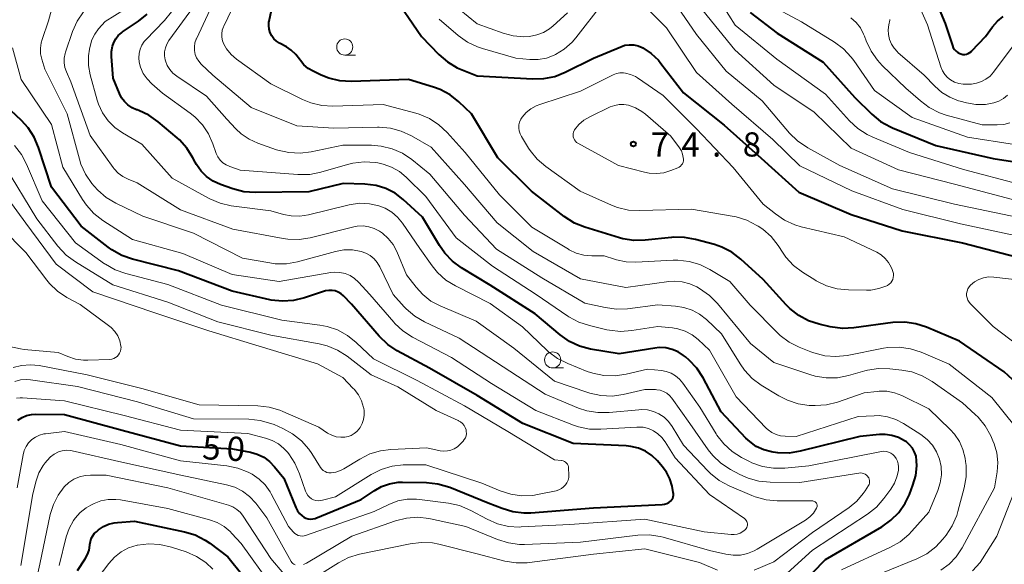
# Model space of a CAD drawing. Units: metres. Extents: x -81927 to -80000, y 30000 to 31500.
# Drawn here: x -81030 to -80877, y 30305 to 30390 of the extents above; entities that cross this region are included whole.
import ezdxf

# ---------------------------------------------------------------- set-up
doc = ezdxf.new("R2010")
doc.units = ezdxf.units.M
for name, color, linetype, lineweight in [('633100_広葉樹林', 7, 'Continuous', 13), ('710100_等高線(計曲線)', 7, 'Continuous', 40), ('710200_等高線(主曲線)', 7, 'Continuous', 13), ('731200_図化機測定による標高点', 7, 'Continuous', 40)]:
    doc.layers.add(name, color=color, linetype=linetype, lineweight=lineweight)
doc.styles.add('Style-WORKING', font='MS Gothic.ttf')

msp = doc.modelspace()

# ---------------------------------------------------------------- linework, layer by layer
at = {"layer": '633100_広葉樹林', "linetype": 'Continuous', "lineweight": 13}
for p, q in [((-80979.55, 30384.11), (-80977.88, 30384.11)), ((-80947.31, 30335.6), (-80945.64, 30335.6))]:
    msp.add_line(p, q, dxfattribs=at)
for centre in [(-80979.55, 30385.36), (-80947.31, 30336.85)]:
    msp.add_circle(centre, 1.25, dxfattribs=at)
at = {"layer": '710100_等高線(計曲線)', "linetype": 'Continuous', "lineweight": 40, "flags": 128}
for points, elevation in [([(-80889.55, 30396.45), (-80886.44, 30389), (-80885.32, 30385.57), (-80885.19, 30385.25), (-80885, 30384.96), (-80884.76, 30384.71), (-80884.48, 30384.5), (-80884.17, 30384.34), (-80884, 30384.28), (-80883.71, 30384.22), (-80883.42, 30384.21), (-80883.13, 30384.26), (-80882.86, 30384.35), (-80882.6, 30384.49), (-80882.37, 30384.67), (-80882.29, 30384.75), (-80880.22, 30387), (-80879.11, 30388.5), (-80878.35, 30389.36), (-80877.45, 30390.08)], 50), ([(-80972.25, 30393.75), (-80967.67, 30387), (-80964.94, 30384.19), (-80963.63, 30383.04), (-80962.13, 30382.15), (-80961.34, 30381.8), (-80959, 30380.91), (-80950.41, 30380.41), (-80948.67, 30380.46), (-80946.96, 30380.81), (-80945.36, 30381.45), (-80941, 30383.63), (-80936.75, 30385.41), (-80936.1, 30385.62), (-80935.42, 30385.72), (-80934.73, 30385.69), (-80934.06, 30385.55), (-80933.42, 30385.29), (-80933.33, 30385.24), (-80932.04, 30384.37), (-80930.91, 30383.3), (-80930.52, 30382.82), (-80927, 30378.23), (-80920.74, 30373.26), (-80915, 30368.15), (-80909.14, 30362.86), (-80901, 30359.41), (-80893.13, 30356.87), (-80883.76, 30355), (-80875.23, 30352.77)], 70), ([(-80916.67, 30390.72), (-80912.49, 30387.51), (-80905.36, 30383), (-80900.48, 30377.52), (-80897.82, 30374.93), (-80896.47, 30373.83), (-80894.95, 30372.98), (-80894.62, 30372.84), (-80887.9, 30370.1), (-80879, 30368.08), (-80871, 30366.82), (-80868.6, 30366.91), (-80867.69, 30367.03), (-80866.81, 30367.3), (-80865.99, 30367.71), (-80865.26, 30368.27), (-80864.69, 30368.88), (-80858.17, 30377), (-80855.95, 30383), (-80855.58, 30394.42)], 60), ([(-80991.33, 30388.67), (-80991.3, 30389.2), (-80991.28, 30389.37), (-80990.89, 30391.07)], 70), ([(-81008.5, 30373.78), (-81009.92, 30374.78), (-81011.5, 30375.52), (-81011.74, 30375.61), (-81011.83, 30375.64), (-81012.53, 30375.94), (-81013.16, 30376.37), (-81013.7, 30376.89), (-81014.15, 30377.5), (-81014.47, 30378.13), (-81015.45, 30380.55), (-81015.71, 30383.88), (-81015.71, 30384.68), (-81015.56, 30385.47), (-81015.37, 30386.04), (-81015.06, 30386.61), (-81014.66, 30387.13), (-81014.17, 30387.57), (-81014, 30387.69), (-81011.53, 30389.35), (-81010.17, 30390.44)], 60), ([(-80873.25, 30331.28), (-80877.29, 30335), (-80884.23, 30339.77), (-80889.32, 30341.92), (-80890.98, 30342.46), (-80892.7, 30342.71), (-80894.58, 30342.63), (-80900.62, 30341.8), (-80902.36, 30341.71), (-80904.26, 30341.97), (-80905.97, 30342.37), (-80907.63, 30342.91), (-80909.16, 30343.73), (-80910.53, 30344.81), (-80911.09, 30345.38), (-80914.68, 30349.32), (-80918.12, 30352.47), (-80919.51, 30353.53), (-80921.06, 30354.33), (-80922.23, 30354.73), (-80925.17, 30355.54), (-80926.89, 30355.85), (-80928.63, 30355.86), (-80928.88, 30355.84), (-80932.96, 30355.4), (-80934.71, 30355.36), (-80936.43, 30355.63), (-80936.96, 30355.77), (-80942.3, 30357.41), (-80943.92, 30358.06), (-80945.51, 30359.07), (-80950.58, 30363), (-80955.8, 30368.2), (-80959.89, 30375), (-80961.84, 30376.85), (-80963.2, 30377.93), (-80964.73, 30378.76), (-80965.78, 30379.15), (-80969.66, 30380.34), (-80978.56, 30380.03), (-80980.3, 30380.12), (-80982, 30380.51), (-80983.2, 30380.99), (-80984.47, 30381.59), (-80985.22, 30382.03), (-80985.88, 30382.59), (-80986.43, 30383.26), (-80986.55, 30383.45), (-80987.13, 30384.21), (-80987.84, 30384.87), (-80988.6, 30385.37), (-80989.66, 30385.94), (-80990.12, 30386.25), (-80990.53, 30386.64), (-80990.86, 30387.08), (-80991.11, 30387.58), (-80991.27, 30388.12), (-80991.33, 30388.67)], 70), ([(-80951.94, 30327), (-80959, 30331.33), (-80966.43, 30335.57), (-80971.4, 30338.27), (-80972.85, 30339.23), (-80974.19, 30340.52), (-80978.49, 30345.51), (-80979.74, 30346.79), (-80980.12, 30347.11), (-80980.55, 30347.36), (-80981.02, 30347.54), (-80981.51, 30347.63), (-80982.01, 30347.63), (-80982.51, 30347.55), (-80982.69, 30347.49), (-80985.78, 30346.45), (-80987.48, 30346.04), (-80989.22, 30345.94), (-80990.95, 30346.13), (-80991.17, 30346.18), (-80997, 30347.49), (-81005.32, 30350.68), (-81012.48, 30352.48), (-81014.12, 30353.05), (-81015.65, 30353.9), (-81016.21, 30354.31), (-81020.4, 30357.6), (-81025, 30363.64), (-81027.01, 30369.77), (-81027.69, 30371.38), (-81028.65, 30372.83), (-81029.66, 30373.94), (-81033, 30377.08)], 50), ([(-80890.97, 30321.91), (-80891.19, 30322.55), (-80891.52, 30323.15), (-80891.96, 30323.69), (-80892.47, 30324.14), (-80892.65, 30324.26), (-80892.76, 30324.33), (-80893.69, 30324.83), (-80894.7, 30325.15), (-80895.75, 30325.3), (-80896.62, 30325.28), (-80899.69, 30325), (-80908.91, 30322.68), (-80910.64, 30322.4), (-80912.38, 30322.43), (-80913.12, 30322.53), (-80913.36, 30322.58), (-80914.58, 30322.91), (-80915.73, 30323.45), (-80916.76, 30324.18), (-80917.36, 30324.74), (-80921.2, 30328.8), (-80923.99, 30334.09), (-80924.93, 30335.55), (-80926.12, 30336.83), (-80926.71, 30337.33), (-80927, 30337.55), (-80927.85, 30338.09), (-80928.78, 30338.48), (-80929.77, 30338.71), (-80930.78, 30338.75), (-80931.49, 30338.68), (-80937, 30337.77), (-80941.45, 30338.54), (-80943.14, 30338.99), (-80944.72, 30339.72), (-80946.15, 30340.72), (-80950.03, 30343.97), (-80957, 30348.45), (-80961.43, 30351.11), (-80962.84, 30352.14), (-80964.05, 30353.39), (-80964.87, 30354.58), (-80967.49, 30359), (-80970.48, 30361.72), (-80971.75, 30362.69), (-80973.16, 30363.42), (-80974.68, 30363.89), (-80976.41, 30364.1), (-80979.81, 30364.19), (-80985.11, 30362.89), (-80993.43, 30362.79), (-80995.17, 30362.92), (-80996.92, 30363.37), (-80998.83, 30364.06), (-80999.95, 30364.57), (-81000.96, 30365.27), (-81001.83, 30366.13), (-81002.54, 30367.13), (-81002.74, 30367.5), (-81003.09, 30368.19), (-81004.02, 30369.67), (-81005.18, 30370.96), (-81005.55, 30371.29), (-81008.5, 30373.78)], 60), ([(-81030.22, 30327.52), (-81029.58, 30327.94), (-81028.87, 30328.24), (-81028.13, 30328.41), (-81027.46, 30328.45), (-81023, 30328.39), (-81014.04, 30325.96), (-81005, 30323.55), (-80996.93, 30323.07), (-80994.17, 30322.53), (-80993.11, 30322.23), (-80992.12, 30321.75), (-80991.22, 30321.1), (-80990.45, 30320.3), (-80989, 30318.51), (-80987.14, 30313.95), (-80986.89, 30313.47), (-80986.57, 30313.04), (-80986.17, 30312.67), (-80985.88, 30312.47), (-80985.56, 30312.31), (-80985.22, 30312.21), (-80984.86, 30312.17), (-80984.51, 30312.19), (-80984.16, 30312.28), (-80984.05, 30312.32), (-80977, 30315.2), (-80975, 30316.57), (-80973.84, 30317.22), (-80972.59, 30317.66), (-80971.28, 30317.88), (-80970.58, 30317.9), (-80966.85, 30317.84), (-80965.11, 30317.66), (-80963.28, 30317.12), (-80957.29, 30314.71), (-80955.14, 30313.85), (-80953.5, 30313.34), (-80951.8, 30313.13), (-80950.69, 30313.16), (-80941, 30313.9), (-80930.31, 30314.42), (-80929.96, 30314.47), (-80929.63, 30314.58), (-80929.32, 30314.74), (-80929.04, 30314.96), (-80928.99, 30315.01), (-80928.83, 30315.2), (-80928.7, 30315.42), (-80928.62, 30315.65), (-80928.57, 30315.9), (-80928.57, 30316.15), (-80928.6, 30316.32), (-80928.8, 30317.28), (-80929.13, 30318.4), (-80929.66, 30319.44), (-80930.31, 30320.32), (-80931.08, 30321.2), (-80931.94, 30322.02), (-80932.92, 30322.68), (-80934.01, 30323.16), (-80935.17, 30323.44), (-80935.91, 30323.52), (-80944.13, 30323.87), (-80951.94, 30327)], 50), ([(-80913, 30297.71), (-80905, 30305.91), (-80896.27, 30310.99), (-80894.85, 30311.99), (-80893.63, 30313.22), (-80892.64, 30314.65), (-80891.99, 30316.01), (-80891.44, 30317.43), (-80891.01, 30318.92), (-80890.85, 30320.45), (-80890.87, 30321.23), (-80890.97, 30321.91)], 60), ([(-81018.33, 30309.97), (-81018.06, 30310.22), (-81017.72, 30310.5), (-81016.98, 30311.01), (-81016.17, 30311.38), (-81015.31, 30311.61), (-81014.78, 30311.67), (-81012.17, 30311.83), (-81004.41, 30310.22), (-81002.74, 30309.72), (-81001.19, 30308.93), (-81000.45, 30308.43), (-80997.66, 30306.34), (-80993, 30300.54)], 60), ([(-81021, 30304.19), (-81019.8, 30305.99), (-81019.43, 30306.66), (-81019.18, 30307.38), (-81019.06, 30308.14), (-81019.06, 30308.22), (-81018.99, 30308.7), (-81018.85, 30309.16), (-81018.62, 30309.59), (-81018.33, 30309.97)], 60)]:
    msp.add_lwpolyline(points, dxfattribs=dict(at, elevation=elevation))
at = {"layer": '710200_等高線(主曲線)', "linetype": 'Continuous', "lineweight": 13, "flags": 128}
for points, elevation in [([(-80964.95, 30373.31), (-80966.41, 30374.26), (-80968.01, 30374.94), (-80968.55, 30375.1), (-80973.57, 30376.43), (-80981.37, 30376.2), (-80983.11, 30376.31), (-80984.81, 30376.71), (-80986.1, 30377.24), (-80991, 30379.67), (-80996.33, 30383.49), (-80997.16, 30384.2), (-80997.86, 30385.05), (-80998.3, 30385.8), (-80998.51, 30386.32), (-80998.62, 30386.86), (-80998.63, 30387.42), (-80998.55, 30387.97), (-80998.37, 30388.5), (-80998.32, 30388.61), (-80993.35, 30399)], 68), ([(-80924, 30391), (-80919.07, 30384.93), (-80913, 30379.45), (-80906.75, 30375.25), (-80901, 30369.66), (-80893.7, 30366.3), (-80885, 30364.12), (-80876.23, 30361.77), (-80870.39, 30361.19), (-80868.65, 30361.17), (-80866.93, 30361.45), (-80866.72, 30361.5), (-80863.97, 30362.26), (-80862.34, 30362.87), (-80860.83, 30363.76), (-80859.4, 30365), (-80856.81, 30367.72), (-80852.08, 30376.17), (-80849.65, 30388.35), (-80850.44, 30399)], 64), ([(-80922.95, 30395), (-80919, 30388.74), (-80912.53, 30383.47), (-80905, 30378.07), (-80901.26, 30373.92), (-80899.98, 30372.73), (-80898.52, 30371.78), (-80897.68, 30371.38), (-80891.98, 30369), (-80883.63, 30366.37), (-80875, 30364.08), (-80868.36, 30363.64), (-80865.68, 30364.19), (-80864.53, 30364.53), (-80863.45, 30365.07), (-80862.48, 30365.78), (-80861.66, 30366.66), (-80861.42, 30366.97), (-80856.72, 30373.63), (-80853.61, 30381), (-80852.57, 30389), (-80853.17, 30399)], 62), ([(-80878.41, 30319.5), (-80878.3, 30320.96), (-80878.44, 30322.42), (-80878.84, 30323.84), (-80879.04, 30324.31), (-80879.38, 30325.09), (-80880.23, 30326.61), (-80881.33, 30327.97), (-80881.79, 30328.41), (-80883.78, 30330.22), (-80888.49, 30333.52), (-80890, 30334.4), (-80891.64, 30335), (-80893.15, 30335.28), (-80895.03, 30335.49), (-80896.77, 30335.52), (-80898.49, 30335.26), (-80898.9, 30335.15), (-80901.42, 30334.42), (-80903.13, 30334.08), (-80904.88, 30334.05), (-80906.6, 30334.31), (-80907.45, 30334.57), (-80913, 30336.47), (-80916.62, 30339.38), (-80921.76, 30345.59), (-80922.99, 30346.83), (-80924.52, 30347.91), (-80924.97, 30348.16), (-80926.06, 30348.66), (-80927.21, 30348.96), (-80928.41, 30349.05), (-80929.32, 30348.99), (-80935.94, 30348.06), (-80943, 30349.42), (-80950.33, 30353.67), (-80955.92, 30358.08), (-80961, 30364.04), (-80966.16, 30369.84), (-80969.2, 30371.59), (-80970.78, 30372.33), (-80972.47, 30372.78), (-80974.2, 30372.94), (-80974.45, 30372.93), (-80981.23, 30372.77), (-80987, 30373.12), (-80994.04, 30375.96), (-80999.99, 30381), (-81001.8, 30382.7), (-81002.19, 30383.15), (-81002.51, 30383.66), (-81002.73, 30384.22), (-81002.85, 30384.81), (-81002.87, 30385.41), (-81002.78, 30386), (-81002.59, 30386.57), (-81002.55, 30386.65), (-80998.68, 30395)], 66), ([(-80929.74, 30394.26), (-80925, 30387.32), (-80920.39, 30381.61), (-80914.83, 30377), (-80910.58, 30372.02), (-80909.34, 30370.8), (-80907.77, 30369.73), (-80902.78, 30367), (-80894.61, 30363.39), (-80885, 30361), (-80875.09, 30358.91), (-80869, 30358.44), (-80863.33, 30359.37), (-80861.65, 30359.81), (-80860.06, 30360.53), (-80858.62, 30361.51), (-80857.8, 30362.27), (-80855, 30365.14), (-80849.3, 30375.37), (-80847.01, 30388.99)], 66), ([(-80891.88, 30394.88), (-80889.19, 30388.81), (-80887.14, 30382.28), (-80886.88, 30381.67), (-80886.52, 30381.1), (-80886.07, 30380.61), (-80885.62, 30380.25), (-80885.01, 30379.91), (-80884.35, 30379.69), (-80883.66, 30379.58), (-80883.16, 30379.58), (-80882.38, 30379.62), (-80881.59, 30379.74), (-80880.82, 30379.99), (-80880.12, 30380.37)], 52), ([(-80964.91, 30389.68), (-80961.94, 30387.14), (-80960.52, 30386.13), (-80958.95, 30385.37), (-80958.18, 30385.12), (-80953, 30383.64), (-80950.84, 30383.44), (-80949.56, 30383.44), (-80948.29, 30383.65), (-80947.08, 30384.09), (-80946.87, 30384.19), (-80945.51, 30385.03), (-80944.3, 30386.09), (-80943.71, 30386.78), (-80939.53, 30392.16)], 68), ([(-80933.77, 30392.49), (-80929.65, 30388.35), (-80925, 30381.41), (-80919.51, 30376.49), (-80913.19, 30371), (-80909, 30366.96), (-80900.94, 30363.06), (-80893, 30360.19), (-80884.06, 30357.94), (-80874.17, 30355.83), (-80863, 30356.23), (-80860, 30357.26), (-80858.44, 30357.95), (-80857.02, 30358.91), (-80855.8, 30360.1), (-80855.18, 30360.89), (-80847.97, 30371.14), (-80845.18, 30380.24), (-80844.07, 30391.93)], 68), ([(-80913.93, 30392.04), (-80908.73, 30389.27), (-80903.6, 30386.1), (-80902.2, 30385.06), (-80901.01, 30383.79), (-80900.63, 30383.28), (-80897.4, 30378.6), (-80891.57, 30374.43), (-80883, 30371.4), (-80875.7, 30370.27), (-80874.38, 30370.18), (-80873.06, 30370.32), (-80872.34, 30370.5), (-80871.67, 30370.77), (-80871.05, 30371.16), (-80870.5, 30371.64), (-80870.05, 30372.21), (-80869.87, 30372.52), (-80867.95, 30376.07), (-80867.6, 30376.6), (-80867.17, 30377.06), (-80866.66, 30377.44)], 58), ([(-80882.93, 30347.86), (-80882.75, 30348.17), (-80882.5, 30348.46), (-80881.9, 30348.95), (-80881.23, 30349.33), (-80880.5, 30349.59), (-80879.74, 30349.71), (-80878.92, 30349.69), (-80871.18, 30348.82), (-80861, 30350.3), (-80855.62, 30352.01), (-80854.01, 30352.67), (-80852.54, 30353.61), (-80851.26, 30354.79), (-80850.54, 30355.67), (-80845.82, 30362.18), (-80839.22, 30377.09), (-80837.15, 30387), (-80836.82, 30393.18)], 72), ([(-80986.86, 30352.07), (-80988.58, 30351.77), (-80990.32, 30351.76), (-80991.18, 30351.88), (-80995.39, 30352.61), (-81003, 30356.5), (-81010.88, 30359.12), (-81015.03, 30361.13), (-81016.53, 30362.02), (-81017.85, 30363.16), (-81018.39, 30363.76), (-81018.74, 30364.18), (-81019.73, 30365.62), (-81020.45, 30367.2), (-81020.7, 30367.98), (-81022.57, 30375), (-81026.07, 30381.93), (-81026.53, 30383.47), (-81026.71, 30384.3), (-81026.74, 30385.16), (-81026.62, 30386.01), (-81026.47, 30386.51), (-81025.46, 30389.42), (-81025.03, 30391.11)], 54), ([(-80988.38, 30355.57), (-80989.11, 30355.67), (-80996.9, 30357.1), (-81005, 30360.13), (-81011.72, 30364.28), (-81013.15, 30364.85), (-81013.96, 30365.26), (-81014.69, 30365.81), (-81015.31, 30366.47), (-81015.47, 30366.68), (-81019, 30371.65), (-81022.03, 30379.97), (-81022.7, 30381.49), (-81022.94, 30382.18), (-81023.05, 30382.91), (-81023.04, 30383.64), (-81022.9, 30384.36), (-81022.84, 30384.57), (-81021.74, 30387.78), (-81021.03, 30389.37), (-81020.06, 30390.82)], 56), ([(-80975.73, 30361.07), (-80977.24, 30361.13), (-80978.87, 30360.89), (-80985.18, 30359.35), (-80986.5, 30359.15), (-80987.84, 30359.17), (-80989.06, 30359.41), (-80991, 30359.95), (-80997.17, 30360.76), (-80998.87, 30361.13), (-81000.48, 30361.8), (-81000.69, 30361.91), (-81006.31, 30365), (-81011, 30370.28), (-81014, 30372.03), (-81015.21, 30372.88), (-81016.25, 30373.93), (-81017.1, 30375.15), (-81017.72, 30376.49), (-81017.92, 30377.12), (-81019, 30381.03), (-81019.27, 30382.5), (-81019.28, 30383.98), (-81019.13, 30385), (-81019.03, 30385.49), (-81018.75, 30386.46), (-81018.3, 30387.35), (-81017.71, 30388.15), (-81016.7, 30389.3), (-81013.7, 30391.15)], 58), ([(-81010.65, 30386.19), (-81010.4, 30386.47), (-81007.51, 30389.46), (-81006.41, 30390.81)], 62), ([(-80949, 30349.6), (-80956, 30354), (-80961, 30359.3), (-80966.35, 30365.65), (-80969.16, 30367.91), (-80970.61, 30368.88), (-80972.2, 30369.59), (-80973.89, 30370), (-80975.4, 30370.12), (-80979.86, 30370.14), (-80984.75, 30369.1), (-80986.48, 30368.89), (-80988.22, 30368.98), (-80989.92, 30369.37), (-80990.12, 30369.44), (-80993.04, 30370.45), (-80994.38, 30371.06), (-80995.6, 30371.88), (-80996.42, 30372.65), (-80997.84, 30374.16), (-81001, 30377.74), (-81005.61, 30380.83), (-81006.2, 30381.3), (-81006.69, 30381.87), (-81007.08, 30382.51), (-81007.35, 30383.21), (-81007.4, 30383.38), (-81007.5, 30384), (-81007.48, 30384.62), (-81007.36, 30385.23), (-81007.14, 30385.81), (-81006.81, 30386.35), (-81003, 30391.56)], 64), ([(-80961.8, 30391.23), (-80959, 30388.96), (-80955, 30387.52), (-80953.42, 30387.1), (-80951.79, 30386.96), (-80950.89, 30387.01), (-80949.79, 30387.22), (-80948.75, 30387.61), (-80947.79, 30388.18), (-80947.21, 30388.65), (-80945, 30390.68)], 66), ([(-80901.08, 30389.9), (-80900.27, 30389.17), (-80899.6, 30388.32), (-80899.09, 30387.37), (-80898.96, 30387.04), (-80898.69, 30386.31), (-80897.95, 30384.73), (-80896.95, 30383.3), (-80896.2, 30382.5), (-80892.53, 30379), (-80890.3, 30377.01), (-80888.91, 30375.96)], 56), ([(-80895.01, 30389.63), (-80895.03, 30389.54), (-80895.19, 30388.81), (-80895.29, 30388.04), (-80895.26, 30387.28), (-80895.09, 30386.53), (-80894.79, 30385.82), (-80894.37, 30385.17), (-80893.85, 30384.6), (-80893.77, 30384.53), (-80889.7, 30381), (-80888.06, 30379.29), (-80886.97, 30378.32), (-80885.72, 30377.56), (-80884.36, 30377.03), (-80884.13, 30376.97), (-80883.12, 30376.7), (-80881.67, 30376.46), (-80880.21, 30376.46), (-80878.88, 30376.7), (-80878.12, 30376.97), (-80877.41, 30377.36), (-80876.79, 30377.88)], 54), ([(-80880.12, 30380.37), (-80879.49, 30380.86), (-80878.98, 30381.44), (-80876.04, 30385.31), (-80874.87, 30386.61), (-80873.49, 30387.67), (-80872.91, 30388.03), (-80872.79, 30388.09), (-80871.94, 30388.66), (-80871.2, 30389.38), (-80870.59, 30390.21)], 52), ([(-80897.47, 30328.2), (-80899.94, 30328.06), (-80909.57, 30325), (-80911.28, 30325.02), (-80911.99, 30325.09), (-80912.68, 30325.28), (-80913.32, 30325.59), (-80913.89, 30326), (-80914.19, 30326.28), (-80918.85, 30331.15), (-80923, 30338.38), (-80924.75, 30340.01), (-80925.69, 30340.74), (-80926.75, 30341.3), (-80927.89, 30341.67), (-80928.71, 30341.81), (-80931, 30342.05), (-80935.04, 30341.39), (-80936.78, 30341.27), (-80938.51, 30341.44), (-80938.93, 30341.53), (-80941.59, 30342.16), (-80943.25, 30342.7), (-80944.78, 30343.53), (-80944.96, 30343.64), (-80949.85, 30347), (-80956.64, 30351.36), (-80962.25, 30355.75), (-80967, 30362.19), (-80970.01, 30365.17), (-80971.08, 30366.06), (-80972.3, 30366.75), (-80973.61, 30367.22), (-80974.43, 30367.39), (-80974.8, 30367.45), (-80976.54, 30367.56), (-80978.28, 30367.37), (-80979.13, 30367.16), (-80983.24, 30365.95), (-80984.95, 30365.61), (-80986.83, 30365.58), (-80995.74, 30366.26), (-80997.37, 30366.82), (-80997.93, 30367.07), (-80998.43, 30367.41), (-80998.87, 30367.83), (-80999.23, 30368.32), (-80999.5, 30368.87), (-80999.55, 30369.01), (-81000, 30370.34), (-81000.68, 30371.89), (-81001.62, 30373.3), (-81002.78, 30374.52), (-81003.54, 30375.12), (-81007.81, 30378.19), (-81009.47, 30379.64), (-81010.2, 30380.4), (-81010.79, 30381.27), (-81011.22, 30382.24), (-81011.42, 30382.99), (-81011.5, 30383.67), (-81011.45, 30384.35), (-81011.29, 30385), (-81011.02, 30385.63), (-81010.65, 30386.19)], 62), ([(-80954.17, 30311.05), (-80952.43, 30310.94), (-80952.2, 30310.95), (-80944.67, 30311.33), (-80933, 30312.14), (-80923.8, 30310.2), (-80919.65, 30309.78), (-80919.17, 30309.77), (-80918.7, 30309.85), (-80918.24, 30310.01), (-80917.83, 30310.24), (-80917.43, 30310.57), (-80917.3, 30310.72), (-80917.21, 30310.88), (-80917.14, 30311.06), (-80917.11, 30311.25), (-80917.11, 30311.44), (-80917.14, 30311.63), (-80917.21, 30311.8), (-80917.3, 30311.97), (-80917.43, 30312.11), (-80917.58, 30312.24), (-80923, 30315.97), (-80928.33, 30321.67), (-80929.86, 30324.14), (-80930.36, 30324.82), (-80930.98, 30325.4), (-80931.69, 30325.87), (-80932.46, 30326.2), (-80933.29, 30326.4), (-80934.13, 30326.45), (-80934.28, 30326.44), (-80939.86, 30326.1), (-80941.61, 30326.14), (-80943.31, 30326.49), (-80944.07, 30326.74), (-80949.93, 30329), (-80956.81, 30333.19), (-80963, 30337.2), (-80969.05, 30340.39), (-80970.52, 30341.34), (-80971.8, 30342.52), (-80971.96, 30342.71), (-80975.66, 30347), (-80977.41, 30348.92), (-80978.03, 30349.48), (-80978.72, 30349.92), (-80979.49, 30350.24), (-80980.3, 30350.42), (-80981.12, 30350.45), (-80981.73, 30350.39), (-80989.73, 30349), (-80997, 30350.07), (-81004.67, 30353.33), (-81012.48, 30355.52), (-81017.05, 30358.47), (-81018.43, 30359.54), (-81019.6, 30360.83), (-81020.2, 30361.7), (-81023.25, 30366.75), (-81025, 30373.33), (-81029.7, 30380.3), (-81031.08, 30385.21)], 52), ([(-80912.37, 30354.61), (-80913.44, 30355.96), (-80914.73, 30357.11), (-80915.42, 30357.58), (-80915.63, 30357.71), (-80917.19, 30358.5), (-80918.85, 30359.01), (-80919.17, 30359.07), (-80925.77, 30360.23), (-80933.81, 30359.99), (-80935.55, 30360.08), (-80937.25, 30360.48), (-80938.17, 30360.84), (-80943.05, 30363), (-80948.39, 30366.83), (-80949.71, 30367.97), (-80950.81, 30369.31), (-80951.06, 30369.69), (-80952.16, 30371.47), (-80952.37, 30371.89), (-80952.51, 30372.34), (-80952.56, 30372.8), (-80952.54, 30373.27), (-80952.43, 30373.72), (-80952.24, 30374.15), (-80952.05, 30374.46), (-80951.43, 30375.18), (-80950.68, 30375.78), (-80949.85, 30376.25), (-80949.29, 30376.46), (-80943, 30378.49), (-80937.91, 30381.04), (-80937.41, 30381.24), (-80936.88, 30381.34), (-80936.34, 30381.36), (-80936, 30381.32), (-80935.22, 30381.11), (-80934.49, 30380.77)], 72), ([(-80934.49, 30380.77), (-80934.16, 30380.57), (-80930.18, 30377.82), (-80925, 30372.67), (-80919.34, 30366.66), (-80914.65, 30361), (-80912.78, 30359.48), (-80911.34, 30358.49), (-80909.75, 30357.78), (-80908.76, 30357.49), (-80902.09, 30355.91), (-80897.07, 30353.53), (-80896.37, 30353.12), (-80895.75, 30352.59), (-80895.23, 30351.96), (-80894.82, 30351.25), (-80894.66, 30350.85), (-80894.56, 30350.55), (-80894.48, 30350.25), (-80894.46, 30349.93), (-80894.49, 30349.62), (-80894.57, 30349.32), (-80894.71, 30349.04), (-80894.89, 30348.78), (-80895.11, 30348.57), (-80895.37, 30348.39), (-80895.51, 30348.32), (-80896.71, 30347.9), (-80897.97, 30347.68), (-80898.64, 30347.66), (-80901.44, 30347.7), (-80903.18, 30347.87), (-80904.86, 30348.35), (-80906.43, 30349.1), (-80906.65, 30349.24), (-80908.56, 30350.45), (-80909.95, 30351.5), (-80911.13, 30352.78), (-80911.59, 30353.41), (-80912.37, 30354.61)], 72), ([(-80927.64, 30369.72), (-80927.35, 30369.26), (-80927.16, 30368.76), (-80927.05, 30368.23), (-80927.03, 30367.97), (-80927.04, 30367.73), (-80927.1, 30367.49), (-80927.19, 30367.27), (-80927.33, 30367.07), (-80927.49, 30366.89), (-80927.69, 30366.74), (-80927.9, 30366.64), (-80929, 30366.19), (-80930.08, 30365.87), (-80931.2, 30365.73), (-80932.33, 30365.79), (-80933.08, 30365.94), (-80937.09, 30367), (-80943.39, 30370.44), (-80943.6, 30370.58), (-80943.78, 30370.76), (-80943.93, 30370.96), (-80944.05, 30371.19), (-80944.12, 30371.43), (-80944.14, 30371.68), (-80944.13, 30371.94), (-80944.07, 30372.18), (-80943.97, 30372.41), (-80943.9, 30372.53), (-80943.25, 30373.33), (-80942.48, 30374), (-80941.56, 30374.54), (-80938.37, 30376.06), (-80937.69, 30376.31), (-80936.98, 30376.44), (-80936.26, 30376.45), (-80935.53, 30376.33), (-80934.46, 30375.94), (-80933.47, 30375.38), (-80932.91, 30374.94), (-80929, 30371.56), (-80927.64, 30369.72)], 74), ([(-80888.91, 30375.96), (-80887.35, 30375.17), (-80886.3, 30374.81), (-80880.73, 30373.27), (-80878.37, 30373.27), (-80877.37, 30373.36), (-80876.41, 30373.61)], 56), ([(-80875.59, 30326.55), (-80879.24, 30331), (-80885.82, 30336.18), (-80890.19, 30338.04), (-80891.85, 30338.58), (-80893.57, 30338.82), (-80895.32, 30338.76), (-80896, 30338.66), (-80901.66, 30337.56), (-80903.39, 30337.38), (-80905.13, 30337.5), (-80906.82, 30337.93), (-80907.28, 30338.1), (-80909.08, 30338.82), (-80910.63, 30339.61), (-80912.03, 30340.65), (-80912.46, 30341.06), (-80916.67, 30345.33), (-80919.85, 30349), (-80922.92, 30350.86), (-80924.48, 30351.63), (-80926.16, 30352.11), (-80927.89, 30352.3), (-80928.62, 30352.29), (-80934.42, 30351.98), (-80935.93, 30352.03), (-80937.4, 30352.34), (-80937.71, 30352.45), (-80939.31, 30353), (-80941.26, 30353), (-80942.47, 30353.11), (-80943.64, 30353.42), (-80944.74, 30353.93), (-80944.86, 30354.01), (-80950.55, 30357.45), (-80955.56, 30362.44), (-80960.86, 30369), (-80963.67, 30372.12), (-80964.95, 30373.31)], 68), ([(-80945.09, 30317.82), (-80944.92, 30318.21), (-80944.82, 30318.62), (-80944.8, 30319.06), (-80944.83, 30320.06), (-80944.86, 30320.27), (-80944.92, 30320.48), (-80945.02, 30320.67), (-80945.15, 30320.85), (-80945.31, 30320.99), (-80945.49, 30321.11), (-80945.69, 30321.19), (-80945.9, 30321.24), (-80945.94, 30321.25), (-80947, 30321.37), (-80954.26, 30325.74), (-80961, 30329.74), (-80968.33, 30333.67), (-80975.08, 30337), (-80977.76, 30339.57), (-80979.12, 30340.66), (-80980.65, 30341.49), (-80982.3, 30342.05), (-80983.43, 30342.26), (-80989.31, 30343), (-80998.67, 30345.33), (-81007, 30348.53), (-81013.51, 30350.23), (-81015.15, 30350.81), (-81016.67, 30351.67), (-81016.81, 30351.77), (-81021.32, 30355), (-81026.49, 30361.51), (-81028.88, 30367.17), (-81029.69, 30368.71), (-81030.76, 30370.09)], 48), ([(-80977.22, 30321.48), (-80975.67, 30322.27), (-80974, 30322.77), (-80972.39, 30322.97), (-80966.8, 30323.2), (-80964.77, 30322.77), (-80964.21, 30322.7), (-80963.64, 30322.73), (-80963.08, 30322.86), (-80962.56, 30323.08), (-80962.08, 30323.39), (-80961.74, 30323.7), (-80961.21, 30324.25), (-80961.01, 30324.5), (-80960.85, 30324.79), (-80960.74, 30325.1), (-80960.69, 30325.42), (-80960.7, 30325.75), (-80960.74, 30326.01), (-80960.87, 30326.37), (-80961.05, 30326.7), (-80961.29, 30326.99), (-80961.58, 30327.24), (-80961.9, 30327.43), (-80961.95, 30327.46), (-80965.38, 30329), (-80971.34, 30332.66), (-80975.47, 30334.53), (-80979.18, 30337.41), (-80980.65, 30338.35), (-80982.25, 30339.02), (-80983.5, 30339.34), (-80991, 30340.71), (-80999.25, 30342.75), (-81007, 30345.8), (-81015.51, 30348.49), (-81021.32, 30352.04), (-81022.72, 30353.07), (-81024.02, 30354.46), (-81027.3, 30358.7), (-81032.28, 30367)], 46), ([(-81030.98, 30335.68), (-81029.65, 30336.01), (-81028.29, 30336.1), (-81026.95, 30335.96), (-81019.48, 30334.52), (-81011, 30332.42), (-81002.13, 30329.87), (-80993.02, 30329.71), (-80991.28, 30329.53), (-80989.61, 30329.05), (-80989.15, 30328.86), (-80983.59, 30326.41), (-80982.21, 30325.52), (-80981.57, 30325.18), (-80980.87, 30324.95), (-80980.15, 30324.86), (-80979.56, 30324.87), (-80979.04, 30324.96), (-80978.53, 30325.15), (-80978.07, 30325.42), (-80977.66, 30325.76), (-80977.31, 30326.19), (-80977.18, 30326.38), (-80976.85, 30326.97), (-80976.63, 30327.6), (-80976.52, 30328.27), (-80976.53, 30328.94), (-80976.6, 30329.39), (-80976.62, 30329.47), (-80976.94, 30330.5), (-80977.44, 30331.45), (-80978.09, 30332.3), (-80978.22, 30332.44), (-80979.87, 30334.13), (-80983.75, 30336.25), (-80992.83, 30339), (-81000.64, 30341.36), (-81009, 30344.15), (-81018.59, 30347.41), (-81024.3, 30351.7), (-81029, 30358.03), (-81033.65, 30364.35)], 44), ([(-80915.51, 30299.66), (-80907, 30307.36), (-80898.49, 30312.95), (-80897.12, 30314.03), (-80895.94, 30315.37), (-80894.86, 30316.82), (-80894.31, 30317.72), (-80893.92, 30318.71), (-80893.74, 30319.51), (-80893.7, 30319.78), (-80893.67, 30320.25), (-80893.72, 30320.72), (-80893.86, 30321.17), (-80894.06, 30321.59), (-80894.32, 30321.94), (-80894.58, 30322.2), (-80894.88, 30322.41), (-80895.22, 30322.56), (-80895.57, 30322.65), (-80895.94, 30322.68), (-80896.33, 30322.64), (-80907.59, 30320.41), (-80911.32, 30320.06), (-80913.06, 30320.05), (-80914.78, 30320.34), (-80916.42, 30320.92), (-80916.8, 30321.11), (-80918.01, 30321.72), (-80919.49, 30322.65), (-80920.78, 30323.82), (-80921.85, 30325.19), (-80921.98, 30325.39), (-80924.5, 30329.5), (-80927.11, 30333.25), (-80927.63, 30333.86), (-80928.24, 30334.38), (-80928.94, 30334.79), (-80929.69, 30335.07), (-80930.46, 30335.21), (-80932.58, 30335.42), (-80935.91, 30334.62), (-80937.64, 30334.37), (-80939.38, 30334.42), (-80941.09, 30334.77), (-80941.94, 30335.07), (-80944.98, 30336.28), (-80946.54, 30337.07), (-80947.94, 30338.11), (-80948.17, 30338.33), (-80952.01, 30341.99), (-80957, 30345.58), (-80962.37, 30348.31), (-80963.85, 30349.23), (-80965.15, 30350.39), (-80966.01, 30351.44), (-80967.9, 30354.1), (-80970.6, 30358.07), (-80971.35, 30358.99), (-80972.26, 30359.77), (-80973.28, 30360.38), (-80974.24, 30360.76), (-80975.73, 30361.07)], 58), ([(-81014.25, 30339), (-81014.43, 30339.81), (-81014.75, 30340.57), (-81015.2, 30341.26), (-81015.76, 30341.87), (-81016.16, 30342.19), (-81020.58, 30345.42), (-81022.62, 30346.54), (-81024.07, 30347.51), (-81025.32, 30348.72), (-81025.72, 30349.21), (-81029, 30353.49), (-81032.72, 30357.28)], 42), ([(-80913, 30305.53), (-80907, 30310.08), (-80901.36, 30313.96), (-80900.16, 30314.95), (-80899.16, 30316.12), (-80898.87, 30316.55), (-80898.36, 30317.37), (-80898.26, 30317.56), (-80898.2, 30317.76), (-80898.17, 30317.97), (-80898.18, 30318.18), (-80898.23, 30318.38), (-80898.31, 30318.58), (-80898.43, 30318.75), (-80898.45, 30318.78), (-80898.63, 30318.97), (-80898.85, 30319.12), (-80899.09, 30319.24), (-80899.34, 30319.31), (-80899.6, 30319.33), (-80899.86, 30319.31), (-80909, 30317.85), (-80913.61, 30317.89), (-80915.34, 30318.05), (-80917.02, 30318.52), (-80918.28, 30319.09), (-80919.75, 30319.88), (-80921.21, 30320.84), (-80922.47, 30322.03), (-80923.18, 30322.93), (-80926.04, 30327), (-80928.84, 30330.91), (-80929.2, 30331.33), (-80929.63, 30331.69), (-80930.11, 30331.96), (-80930.63, 30332.14), (-80931.18, 30332.23), (-80931.39, 30332.24), (-80933, 30332.26), (-80936.36, 30331.49), (-80938.08, 30331.25), (-80939.82, 30331.31), (-80941.53, 30331.67), (-80941.87, 30331.78), (-80947, 30333.56), (-80953.34, 30338.66), (-80959.16, 30342.84), (-80964.76, 30345.23), (-80966.18, 30345.98), (-80967.44, 30346.97), (-80968.47, 30348.12), (-80969.95, 30350.05), (-80971.49, 30353.66), (-80972.06, 30354.73), (-80972.81, 30355.69), (-80973.72, 30356.5), (-80974.18, 30356.82), (-80974.97, 30357.23), (-80975.82, 30357.49), (-80976.71, 30357.61), (-80977.6, 30357.56), (-80978.13, 30357.46), (-80984.92, 30355.8), (-80986.64, 30355.53), (-80988.38, 30355.57)], 56), ([(-80932.34, 30309.71), (-80930.62, 30309.46), (-80930.19, 30309.35), (-80923, 30307.33), (-80920.44, 30306.73), (-80919.32, 30306.57), (-80918.19, 30306.6), (-80917.09, 30306.84), (-80916.04, 30307.25), (-80915.62, 30307.49), (-80908.11, 30312.02), (-80907.45, 30312.51), (-80906.88, 30313.1), (-80906.39, 30313.85), (-80906.34, 30313.98), (-80906.3, 30314.11), (-80906.3, 30314.24), (-80906.31, 30314.38), (-80906.35, 30314.51), (-80906.42, 30314.63), (-80906.5, 30314.74), (-80906.6, 30314.83), (-80906.71, 30314.91), (-80906.84, 30314.96), (-80906.97, 30314.99), (-80907.08, 30315), (-80912.49, 30315), (-80914.22, 30315.15), (-80915.91, 30315.6), (-80916.44, 30315.82), (-80919.94, 30317.33), (-80921.48, 30318.15), (-80922.85, 30319.23), (-80923.27, 30319.66), (-80927, 30323.63), (-80928.78, 30326.54), (-80929.34, 30327.3), (-80930.03, 30327.96), (-80930.83, 30328.48), (-80931.7, 30328.86), (-80932.62, 30329.09), (-80933.57, 30329.15), (-80933.95, 30329.12), (-80938.55, 30328.69), (-80940.29, 30328.68), (-80942.01, 30328.97), (-80943.28, 30329.39), (-80948.48, 30331.52), (-80955, 30335.79), (-80961.79, 30340.21), (-80967.19, 30342.76), (-80968.69, 30343.64), (-80970.02, 30344.76), (-80970.34, 30345.1), (-80972.06, 30347), (-80974.1, 30351.26), (-80974.5, 30351.93), (-80975.01, 30352.53), (-80975.62, 30353.02), (-80976.3, 30353.41), (-80977, 30353.66), (-80978.33, 30353.89), (-80979.67, 30353.89), (-80981, 30353.65), (-80986.86, 30352.07)], 54), ([(-80896.18, 30303.82), (-80890.84, 30306.01), (-80889.29, 30306.81), (-80887.91, 30307.86), (-80886.8, 30309.05), (-80886.3, 30309.68), (-80885.34, 30311.13), (-80884.65, 30312.73), (-80884.47, 30313.34), (-80883.5, 30317.02), (-80883.2, 30318.74), (-80883.21, 30320.48), (-80883.28, 30321.09), (-80883.37, 30321.63), (-80883.69, 30322.95), (-80884.23, 30324.19), (-80884.99, 30325.32), (-80885.66, 30326.06), (-80889, 30329.27), (-80893.19, 30331.32), (-80894.3, 30331.75), (-80895.47, 30331.98), (-80896.66, 30332), (-80897, 30331.97), (-80899, 30331.73), (-80903.16, 30330.3), (-80904.86, 30329.88), (-80906.6, 30329.76), (-80906.94, 30329.77), (-80907.53, 30329.8), (-80909.25, 30330.05), (-80910.91, 30330.59), (-80912.22, 30331.26), (-80914.97, 30332.95), (-80916.37, 30333.99), (-80917.57, 30335.26), (-80918.25, 30336.22), (-80921.13, 30340.87), (-80923.48, 30343.1), (-80924.53, 30343.93), (-80925.7, 30344.57), (-80926.98, 30344.99), (-80928.24, 30345.19), (-80931, 30345.37), (-80935.69, 30344.78), (-80937.43, 30344.71), (-80939.17, 30344.95), (-80942.33, 30345.67), (-80949, 30349.6)], 64), ([(-80873.82, 30303), (-80869, 30315), (-80866.29, 30324), (-80866.07, 30325.1), (-80866.03, 30326.23), (-80866.19, 30327.34), (-80866.55, 30328.41), (-80866.69, 30328.72), (-80867.82, 30331), (-80872.73, 30337.27), (-80879, 30342.02), (-80882.52, 30345.52), (-80882.75, 30345.8), (-80882.93, 30346.11), (-80883.05, 30346.45), (-80883.12, 30346.8), (-80883.12, 30347.16), (-80883.05, 30347.52), (-80882.93, 30347.86)], 72), ([(-81031.54, 30338.95), (-81029.85, 30338.55), (-81029.28, 30338.48), (-81023.99, 30338.01), (-81022.5, 30337.37), (-81021.3, 30336.97), (-81020.05, 30336.79), (-81019.37, 30336.79), (-81016, 30336.92), (-81015.68, 30336.96), (-81015.37, 30337.06), (-81015.09, 30337.2), (-81014.84, 30337.4), (-81014.62, 30337.63), (-81014.45, 30337.9), (-81014.32, 30338.19), (-81014.25, 30338.51), (-81014.24, 30338.82), (-81014.25, 30339)], 42), ([(-81030.69, 30333.52), (-81029.83, 30333.74), (-81028.95, 30333.81), (-81028.29, 30333.77), (-81021, 30332.75), (-81011.67, 30330.33), (-81003, 30327.7), (-80994.41, 30327.64), (-80992.67, 30327.47), (-80990.99, 30327.01), (-80990.51, 30326.82), (-80989.17, 30326.24), (-80987.64, 30325.41), (-80986.27, 30324.32), (-80985.11, 30323.02), (-80984.66, 30322.36), (-80983.29, 30320.18), (-80983.11, 30319.93), (-80982.88, 30319.71), (-80982.61, 30319.54), (-80982.33, 30319.42), (-80982.02, 30319.35), (-80981.71, 30319.34), (-80981.66, 30319.34), (-80980.93, 30319.45), (-80980.22, 30319.69), (-80979.69, 30319.97), (-80977.22, 30321.48)], 46), ([(-81030.47, 30330.9), (-81029.9, 30330.98), (-81029.51, 30330.98), (-81023, 30330.52), (-81013.76, 30328.24), (-81005, 30325.94), (-80994.58, 30325.42), (-80991.86, 30324.74), (-80990.8, 30324.37), (-80989.83, 30323.82), (-80988.97, 30323.12), (-80988.45, 30322.55), (-80988.24, 30322.3), (-80987.27, 30320.85), (-80986.54, 30319.18), (-80985.65, 30316.52), (-80985.5, 30316.17), (-80985.29, 30315.85), (-80985.03, 30315.57), (-80984.72, 30315.34), (-80984.38, 30315.17), (-80984.01, 30315.06), (-80983.63, 30315.02), (-80983.25, 30315.04), (-80983, 30315.09), (-80981, 30315.63), (-80975.44, 30319.08), (-80973.89, 30319.86), (-80972.22, 30320.37), (-80970.49, 30320.57), (-80970.12, 30320.58), (-80967, 30320.56), (-80958.27, 30317.73), (-80955.46, 30316.54), (-80953.82, 30316.02), (-80952.12, 30315.79), (-80950.41, 30315.85), (-80949.65, 30315.98), (-80946.75, 30316.58), (-80946.34, 30316.7), (-80945.96, 30316.9), (-80945.62, 30317.15), (-80945.32, 30317.46), (-80945.09, 30317.82)], 48), ([(-80902.55, 30304.3), (-80894.93, 30307.81), (-80893.41, 30308.67), (-80892.07, 30309.78), (-80891.6, 30310.28), (-80889, 30313.23), (-80887.58, 30316.63), (-80887.2, 30317.82), (-80887.03, 30319.06), (-80887.08, 30320.31), (-80887.33, 30321.46), (-80887.78, 30322.59), (-80888.41, 30323.61), (-80889.22, 30324.51), (-80890.24, 30325.31), (-80892.91, 30327.01), (-80894.1, 30327.63), (-80895.37, 30328.03), (-80896.69, 30328.21), (-80897.47, 30328.2)], 62), ([(-81030.33, 30317), (-81029.43, 30322.14), (-81029.25, 30322.81), (-81028.96, 30323.44), (-81028.57, 30324.01), (-81028.08, 30324.5), (-81027.51, 30324.9), (-81026.89, 30325.19), (-81026.22, 30325.37), (-81025.96, 30325.41), (-81023, 30325.74), (-81014.28, 30323.72), (-81005, 30321.2), (-80997.85, 30320.43), (-80996.14, 30320.09), (-80994.52, 30319.46), (-80994, 30319.18), (-80993.88, 30319.12), (-80992.81, 30318.38), (-80991.88, 30317.47), (-80991.13, 30316.41), (-80990.95, 30316.08), (-80988.29, 30311), (-80987.52, 30310.13), (-80987.29, 30309.92), (-80987.04, 30309.76), (-80986.76, 30309.64), (-80986.46, 30309.57), (-80986.16, 30309.55), (-80985.86, 30309.59), (-80985.64, 30309.65), (-80975, 30313.37), (-80972.73, 30314.46), (-80971.34, 30314.98), (-80969.88, 30315.25), (-80968.4, 30315.26), (-80967.96, 30315.22), (-80963.45, 30314.63), (-80961.74, 30314.26), (-80959.98, 30313.51), (-80957.46, 30312.15), (-80955.86, 30311.45), (-80954.17, 30311.05)], 52), ([(-81029.78, 30305), (-81027.92, 30316.08), (-81027.4, 30318.09), (-81026.96, 30319.32), (-81026.32, 30320.46), (-81026, 30320.9), (-81025.71, 30321.26), (-81025.19, 30321.81), (-81024.58, 30322.25), (-81023.95, 30322.58), (-81023.34, 30322.76), (-81022.72, 30322.84), (-81022.08, 30322.8), (-81021.79, 30322.75), (-81014.11, 30321), (-81004.95, 30319), (-80997.88, 30317.51), (-80996.59, 30317.11), (-80995.39, 30316.5), (-80994.32, 30315.7), (-80993.35, 30314.65), (-80991.61, 30312.39), (-80987.85, 30305.61), (-80987.73, 30305.44), (-80987.59, 30305.29), (-80987.42, 30305.17), (-80987.23, 30305.08)], 54), ([(-81029.12, 30295), (-81026.83, 30305.17), (-81025.2, 30312.89), (-81024.73, 30314.44), (-81024, 30315.89), (-81023.06, 30317.15), (-81023.03, 30317.18), (-81022.35, 30317.83), (-81021.56, 30318.35), (-81020.7, 30318.72), (-81019.78, 30318.94), (-81018.99, 30319), (-81016.55, 30319), (-81006.96, 30317.04), (-80999, 30314.77), (-80997.56, 30314.32), (-80996.88, 30314.05), (-80996.26, 30313.66), (-80995.72, 30313.17), (-80995.29, 30312.62), (-80991, 30306.08), (-80989, 30303.71)], 56), ([(-80887.11, 30304.27), (-80885.85, 30305.18), (-80884.76, 30306.31), (-80883.83, 30307.7), (-80878.82, 30317), (-80878.41, 30319.5)], 66), ([(-80882.19, 30304.13), (-80881.04, 30305.44), (-80880.66, 30306.02), (-80878.45, 30309.55), (-80874.68, 30319.13)], 68), ([(-81023.84, 30305), (-81022.74, 30309.41), (-81022.29, 30310.74), (-81021.6, 30311.97), (-81021.36, 30312.31), (-81020.57, 30313.2), (-81019.63, 30313.93), (-81018.9, 30314.35), (-81018.42, 30314.58), (-81017.35, 30314.99), (-81016.22, 30315.21), (-81015.06, 30315.23), (-81014.33, 30315.14), (-81007, 30313.8), (-81000.51, 30312.08), (-80999.34, 30311.66), (-80998.26, 30311.04), (-80997.3, 30310.24), (-80997.04, 30309.96), (-80995.61, 30308.39), (-80991, 30301.99)], 58), ([(-80985.93, 30305.15), (-80985.5, 30305.36), (-80978.45, 30309.55), (-80971.67, 30311.9), (-80969.98, 30312.32), (-80968.24, 30312.45), (-80966.51, 30312.27), (-80966.24, 30312.21), (-80960.77, 30311), (-80955.85, 30308.99), (-80954.18, 30308.47), (-80952.46, 30308.25), (-80951.66, 30308.25), (-80943, 30308.59), (-80934.08, 30309.66), (-80932.34, 30309.71)], 54), ([(-81017.8, 30303.14), (-81016.15, 30305.31), (-81015.27, 30306.29), (-81014.23, 30307.09), (-81013.07, 30307.7), (-81011.73, 30308.12), (-81011.67, 30308.14), (-81009.94, 30308.35), (-81008.2, 30308.26), (-81006.41, 30307.84), (-81004.15, 30307.09), (-81002.55, 30306.4)], 62), ([(-80984.38, 30302.99), (-80980.51, 30305.41), (-80978.95, 30306.2), (-80977.26, 30306.72), (-80969.41, 30308.36), (-80967.68, 30308.57), (-80965.94, 30308.48), (-80964.94, 30308.28), (-80959, 30306.79), (-80954.71, 30305.67), (-80952.99, 30305.38), (-80951.25, 30305.39), (-80950.88, 30305.43), (-80941, 30306.73), (-80933, 30307.57), (-80924.56, 30305.44), (-80921.73, 30304.27)], 56), ([(-81002.55, 30306.4), (-81001.1, 30305.44), (-80999.98, 30304.4)], 62), ([(-80916.07, 30304.27), (-80913, 30305.53)], 56)]:
    msp.add_lwpolyline(points, dxfattribs=dict(at, elevation=elevation))
at = {"layer": '731200_図化機測定による標高点', "linetype": 'Continuous', "lineweight": 40}
msp.add_circle((-80934.8, 30370.32, 74.77), 0.375, dxfattribs=at)

# ---------------------------------------------------------------- texts
at = {"layer": '710100_等高線(計曲線)', "linetype": 'Continuous', "lineweight": 40, "style": 'Style-WORKING'}
for s, p in [('5', (-81001.71, 30321.47, -10)), ('0', (-80997.96, 30321.27, -10))]:
    msp.add_text(s, height=3.75, rotation=357, dxfattribs=at).set_placement(p)
at = {"layer": '731200_図化機測定による標高点', "linetype": 'Continuous', "lineweight": 40, "style": 'Style-WORKING'}
for s, p in [('8', (-80917.84, 30368.38, -10)), ('7', (-80932.09, 30368.38, -10)), ('4', (-80927.34, 30368.38, -10)), ('.', (-80922.59, 30368.38, -10))]:
    msp.add_text(s, height=3.75, dxfattribs=at).set_placement(p)

doc.saveas('drawing.dxf')
